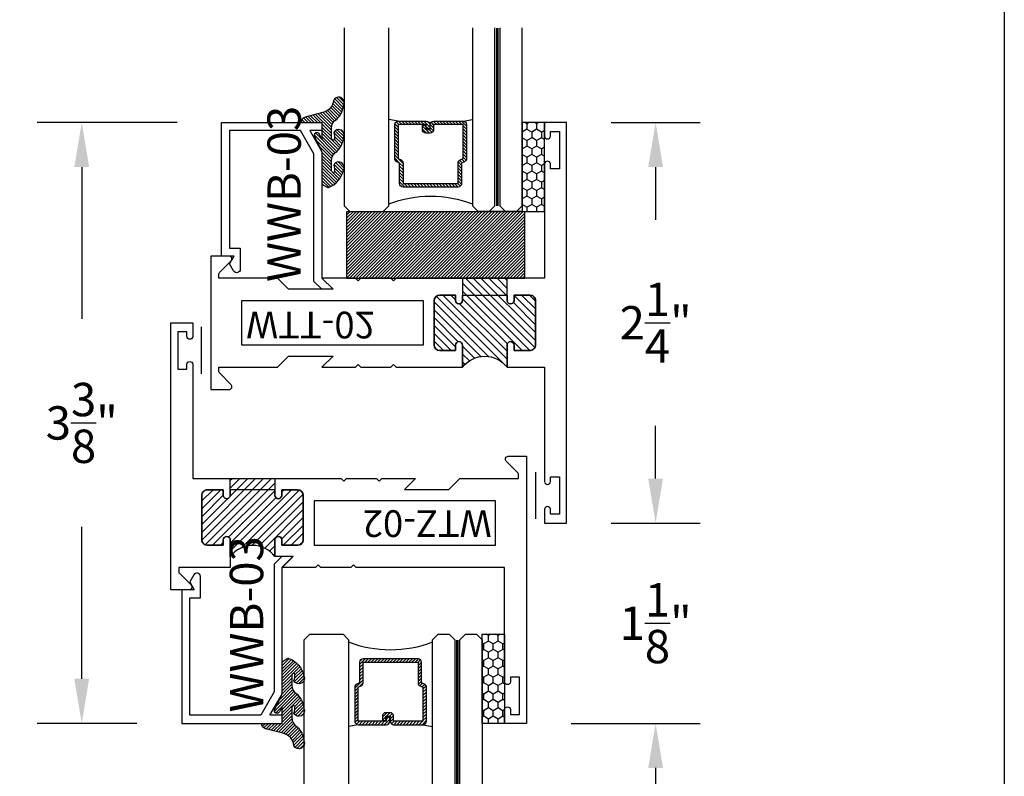
# Model space of a CAD drawing. Units: inches. Extents: x -0.4 to 92, y -43.3 to 43.3.
# Drawn here: x 26.1 to 31.6, y 12.6 to 16.9 of the extents above; entities that cross this region are included whole.
import ezdxf

# ---------------------------------------------------------------- set-up
doc = ezdxf.new("R2010")
doc.units = ezdxf.units.IN
doc.header["$LTSCALE"] = 0.5
doc.header["$MEASUREMENT"] = 0
doc.linetypes.add('HIDDEN2', pattern=[0.1875, 0.125, -0.0625])
for name, color, linetype in [('Arcadia-Dim', 4, 'Continuous'), ('Arcadia-Hidden', 1, 'HIDDEN2'), ('Arcadia-Profile', 5, 'Continuous'), ('Arcadia-Shade', 8, 'Continuous'), ('Arcadia-Text', 3, 'Continuous')]:
    doc.layers.add(name, color=color, linetype=linetype)
doc.layers.add('Arcadia-Mview', color=6, linetype='Continuous', plot=False)
doc.styles.get("Standard").update_dxf_attribs({"font": 'ARIALN.TTF'})
doc.dimstyles.get("Standard").update_dxf_attribs({"dimscale": 0, "dimtxt": 0.046875, "dimasz": 0.0625, "dimexe": 0.0625, "dimexo": 0.0625, "dimgap": 0.09, "dimtad": 0, "dimtih": 1, "dimtoh": 1, "dimdec": 4, "dimzin": 0, "dimdsep": 46, "dimlunit": 4, "dimtxsty": 'Standard', "dimcen": 0.046875, "dimadec": 0, "dimazin": 0, "dimtfac": 1, "dimtdec": 4, "dimtofl": 0, "dimtmove": 0, "dimatfit": 3, "dimfxl": 1, "dimtolj": 1, "dimtzin": 0, "dimarcsym": 0})

# ---------------------------------------------------------------- blocks, each defined once
blk = doc.blocks.new('*D23')
at = {"layer": 'Arcadia-Dim', "color": 0, "lineweight": -2, "transparency": 16777216}
for p, q in [((29.43055052119463, 16.31965795612451), (29.93055052119464, 16.31965795612451)), ((29.68055052119464, 16.06965795612451), (29.68055052119464, 15.77379165325945)), ((29.68055052119464, 14.31965795612428), (29.68055052119464, 14.61552425898933)), ((29.43055052119463, 14.06965795612428), (29.93055052119464, 14.06965795612428))]:
    blk.add_line(p, q, dxfattribs=at)
at = {"layer": 'Arcadia-Dim', "color": 0, "lineweight": -3, "transparency": 16777216}
for points in [[(29.63888385452797, 16.06965795612451), (29.7222171878613, 16.06965795612451), (29.68055052119464, 16.31965795612451)], [(29.63888385452797, 14.31965795612428), (29.7222171878613, 14.31965795612428), (29.68055052119464, 14.06965795612428)]]:
    blk.add_solid(points, dxfattribs=at)
at = {"layer": 'Defpoints', "lineweight": -3, "transparency": 16777216}
for p in [(29.18055052119463, 16.31965795612451), (29.18055052119463, 14.06965795612428), (29.68055052119464, 14.06965795612428)]:
    blk.add_point(p, dxfattribs=at)
at = {"layer": 'Arcadia-Dim', "color": 0, "transparency": 16777216, "insert": (29.68055052119463, 15.1946579561244), "char_height": 0.1875, "attachment_point": 5}
blk.add_mtext('\\A1;2{\\H1.000000x;\\S1/4;}"', dxfattribs=at)
blk = doc.blocks.new('*D24')
at = {"layer": 'Arcadia-Dim', "color": 0, "lineweight": -2, "transparency": 16777216}
for p, q in [((29.68055052119455, 14.31965795612428), (29.68055052119455, 14.56965795612428)), ((29.43055052119463, 14.06965795612428), (29.93055052119455, 14.06965795612428)), ((29.20555052119461, 12.94465795612451), (29.93055052119455, 12.94465795612451)), ((29.68055052119455, 12.69465795612451), (29.68055052119455, 12.44465795612451))]:
    blk.add_line(p, q, dxfattribs=at)
at = {"layer": 'Arcadia-Dim', "color": 0, "lineweight": -3, "transparency": 16777216}
for points in [[(29.63888385452788, 14.31965795612428), (29.72221718786122, 14.31965795612428), (29.68055052119455, 14.06965795612428)], [(29.63888385452788, 12.69465795612451), (29.72221718786122, 12.69465795612451), (29.68055052119455, 12.94465795612451)]]:
    blk.add_solid(points, dxfattribs=at)
at = {"layer": 'Defpoints', "lineweight": -3, "transparency": 16777216}
for p in [(29.18055052119463, 14.06965795612428, 4.677640991701335), (28.95555052119461, 12.94465795612451, 4.677640991701335), (29.68055052119455, 12.94465795612451)]:
    blk.add_point(p, dxfattribs=at)
at = {"layer": 'Arcadia-Dim', "color": 0, "transparency": 16777216, "insert": (29.68055052119455, 13.5071579561244), "char_height": 0.1875, "attachment_point": 5}
blk.add_mtext('\\A1;1{\\H1.000000x;\\S1/8;}"', dxfattribs=at)
blk = doc.blocks.new('*D25')
at = {"layer": 'Arcadia-Dim', "color": 0, "lineweight": -2, "transparency": 16777216}
for p, q in [((26.99105263075587, 16.31965795612451), (26.20555052119467, 16.31965795612451)), ((26.45555052119467, 16.06965795612451), (26.45555052119467, 15.21647156458289)), ((26.45555052119467, 13.19465795612451), (26.45555052119467, 14.04784434766612)), ((26.76605263075587, 12.94465795612451), (26.20555052119467, 12.94465795612451))]:
    blk.add_line(p, q, dxfattribs=at)
at = {"layer": 'Arcadia-Dim', "color": 0, "lineweight": -3, "transparency": 16777216}
for points in [[(26.413883854528, 16.06965795612451), (26.49721718786134, 16.06965795612451), (26.45555052119467, 16.31965795612451)], [(26.413883854528, 13.19465795612451), (26.49721718786134, 13.19465795612451), (26.45555052119467, 12.94465795612451)]]:
    blk.add_solid(points, dxfattribs=at)
at = {"layer": 'Defpoints', "lineweight": -3, "transparency": 16777216}
for p in [(27.24105263075587, 16.31965795612451), (26.45555052119467, 12.94465795612451), (27.01605263075587, 12.94465795612451)]:
    blk.add_point(p, dxfattribs=at)
at = {"layer": 'Arcadia-Dim', "color": 0, "transparency": 16777216, "insert": (26.45555052119467, 14.63215795612451), "char_height": 0.1875, "attachment_point": 5}
blk.add_mtext('\\A1;3{\\H1.000000x;\\S3/8;}"', dxfattribs=at)
blk = doc.blocks.new('*U192')
at = {"layer": 'Arcadia-Shade'}
h = blk.add_hatch(dxfattribs=at)
h.set_pattern_fill('HONEY', color=256, scale=0.25)
h.set_pattern_definition([(0, (0, 0), (0.046875, 0.02706329386826371), [0.03125, -0.0625]), (120, (0, 0), (-0.04687499999999999, 0.02706329386826371), [0.03125, -0.06249999999999999]), (59.99999999999999, (0, 0), (1.040834085586084e-17, 0.05412658773652742), [-0.0625, 0.03125])])
h.paths.add_polyline_path([(-0.5, 0.1249999999999999), (0, 0.1249999999999999), (0, 0), (-0.5, 0)])
at = {"layer": 'Arcadia-Profile', "lineweight": -3}
blk.add_lwpolyline([(-0.5, 0.1249999999999999), (0, 0.1249999999999999), (0, 0), (-0.5, 0)], close=True, dxfattribs=at)
blk = doc.blocks.new('Window-Gasket-E260')
at = {"layer": 'Arcadia-Shade', "lineweight": -3}
h = blk.add_hatch(dxfattribs=at)
h.set_pattern_fill('ANSI31', color=256, scale=0.1, style=0)
h.set_pattern_definition([(135, (123.9620461361176, -543.8713998305384), (0.008838834764831844, 0.008838834764831846), [])])
edge = h.paths.add_edge_path()
edge.add_ellipse((0.003916380464602298, 0.07121675727648835), major_axis=(0.089435424491799, 0.08943542449179899), ratio=0.9999999999999941, start_angle=88.41641669307376, end_angle=129.22499599983)
edge.add_ellipse((-0.09399999999999409, 0.07047747163005624), major_axis=(-0.02192031021678198, 0.02192031021678198), ratio=0.9999999999999944, start_angle=19.25355931287138, end_angle=199.2535593128714)
edge.add_ellipse((0.008900311470881661, 0.08468795025987674), major_axis=(0.05651400785252312, 0.05651400785252314), ratio=0.999999999999989, start_angle=126.8047647294687, end_angle=155.2606034698105, ccw=False)
edge.add_ellipse((-0.06359198628177865, 0.088580717271725), major_axis=(0.007071067811848989, 0.007071067811848989), ratio=0.999999999999991, start_angle=315.00000000000483, end_angle=446.4098895020659, ccw=False)
edge.add_line((-0.05359198628178774, 0.088580717271725), (-0.05359198628178774, 0.03250563132610296))
edge.add_ellipse((-0.11359198628179, 0.03250563132610296), major_axis=(0.04242640687119343, 0.04242640687119344), ratio=0.9999999999999898, start_angle=255.64015066985792, end_angle=315.0000000000005, ccw=False)
edge.add_ellipse((0.003916380464545455, -0.110990309407498), major_axis=(-0.0894354244917967, 0.08943542449179671), ratio=0.9999999999999971, start_angle=-1.583583306924492, end_angle=39.2249959998321)
edge.add_ellipse((-0.09399999999999409, -0.1117295950539301), major_axis=(-0.02192031021678198, 0.02192031021678198), ratio=0.9999999999999944, start_angle=19.25355931287138, end_angle=199.2535593128714)
edge.add_ellipse((0.0129563364267824, -0.1339614757125673), major_axis=(0.0562280606484618, 0.0562280606484618), ratio=0.9999999999999994, start_angle=56.49584510020247, end_angle=128.6710708810821, ccw=False)
edge.add_line((-0.002891449170135729, -0.05603819741736515), (0.09370113345880782, -0.03015629290712241))
edge.add_ellipse((0.08562077912762334, 0), major_axis=(0.0220759385759961, 0.0220759385759961), ratio=0.9999999999999886, start_angle=239.9999999999884, end_angle=315.0000000001497)
edge.add_line((0.1168408708638822, 0), (-5.684341886080801e-14, 0))
edge.add_line((0, 0), (0, 0.09444471235235596))
edge.add_line((0, 0.09444471235246965), (0.01476350841343788, 0.06494615020437777))
edge.add_ellipse((0.02862445475420827, 0.07188330859503367), major_axis=(-0.01096015510839035, 0.01096015510839035), ratio=0.9999999999999858, start_angle=71.58715419955924, end_angle=251.5871541995593)
edge.add_line((0.04248540109500709, 0.07882046698591694), (0.006344723842175881, 0.1510321651920776))
edge.add_ellipse((0.06000000000000227, 0.1778856815433301), major_axis=(0.04242640687119079, 0.04242640687119081), ratio=0.9999999999998899, start_angle=152.9815197749773, end_angle=161.5871541995423, ccw=False)
edge.add_line((0.002930631755816648, 0.1593630681149989), (2.842170943040401e-14, 0.1644390712143604))
edge.add_line((0, 0.1644390712144741), (0, 0.340823766994049))
edge.add_ellipse((-0.009999999999990905, 0.3408237669939354), major_axis=(-0.007071067811867459, 0.007071067811867459), ratio=0.9999999999999072, start_angle=225.0000000000077, end_angle=283.3691089052015)
edge.add_line((-0.004755549605135911, 0.3493382100207327), (-0.02829394225324222, 0.3638366255048595))
edge.add_ellipse((-0.03353839264809721, 0.3553221824781758), major_axis=(-0.007071067811875232, 0.007071067811875232), ratio=0.9999999999998824, start_angle=-76.6308910947631, end_angle=-30.09638454216811)
edge.add_ellipse((0.009899464550073844, 0.2383683281350386), major_axis=(-0.0952598567030983, 0.09525985670309832), ratio=0.9999999999999891, start_angle=-25.03004956452354, end_angle=33.09873595015006)
edge.add_ellipse((-0.09399999999999409, 0.2526845383140426), major_axis=(-0.02192031021678198, 0.02192031021678198), ratio=0.9999999999999944, start_angle=19.25355931287138, end_angle=199.2535593128714)
edge.add_ellipse((0.008900311470995348, 0.2668950169438631), major_axis=(-0.05651400785261475, 0.05651400785261475), ratio=0.9999999999999856, start_angle=36.80476472951352, end_angle=65.26060346983718, ccw=False)
edge.add_ellipse((-0.06359198628177865, 0.2707877839557113), major_axis=(-0.007071067811865291, 0.007071067811865291), ratio=0.9999999999999905, start_angle=224.9999999999901, end_angle=356.409889501993, ccw=False)
edge.add_line((-0.05359198628178774, 0.2707877839557113), (-0.05359198628178774, 0.2147126980100893))
edge.add_ellipse((-0.11359198628179, 0.2147126980100893), major_axis=(-0.04242640687119445, 0.04242640687119444), ratio=0.9999999999999858, start_angle=165.6401506698622, end_angle=225.0000000000021, ccw=False)
at = {"layer": 'Arcadia-Profile', "lineweight": -3}
blk.add_lwpolyline([(0.04248540109500709, 0.07882046698591694), (0.006344723842175881, 0.1510321651919639, -0.1165315726498103), (0, 0.1778856815433301), (0, 0.3408237669939354, 0.2603365611747245), (-0.004755549605135911, 0.3493382100207327), (-0.02829394225324222, 0.3638366255047458, 0.205882219026353), (-0.0361103303737309, 0.3649857809971309, 0.2592171881551533), (-0.1219224820083582, 0.2661506067265691, 0.9999999999999999), (-0.06607751799168682, 0.2392184699012887, -0.1248040142998426), (-0.07020639956101604, 0.2782877530871701, -0.6457529643032381), (-0.05359198628178774, 0.2707877839557113), (-0.05359198628178774, 0.2147126980100893, -0.264957697751082), (-0.08301331835241399, 0.1630895920625335, 0.1799670457333808), (-0.1219224820083582, 0.08394354004281013, 0.9999999999999999), (-0.06607751799168682, 0.05701140321730236, -0.1248040142999279), (-0.0702063995609592, 0.09608068640318379, -0.6457529643032759), (-0.05359198628178774, 0.088580717271725), (-0.05359198628178774, 0.03250563132610296, -0.264957697751082), (-0.08301331835241399, -0.01911747462122548, 0.1799670457333852), (-0.1219224820083582, -0.09826352664117621, 0.9999999999999999), (-0.06607751799168682, -0.1251956634664566, -0.3257651905948838), (-0.002891449170135729, -0.05603819741736515), (0.09370113345886466, -0.03015629290712241, 0.339454258863373), (0.1168408708638822, 0), (0, 0), (0, 0.09444471235246965), (0.01476350841340945, 0.06494615020437777, 0.9999999999999999)], format="xyb", close=True, dxfattribs=at)
blk = doc.blocks.new('WTT-02')
at = {"layer": 'Arcadia-Shade', "lineweight": -3}
h = blk.add_hatch(dxfattribs=at)
h.set_pattern_fill('ANSI31', color=256, scale=0.25)
h.set_pattern_definition([(45, (15.15907583526611, -22.62206614646717), (-0.02209708691207961, 0.02209708691207961), [])])
edge = h.paths.add_edge_path()
edge.add_arc((-0.3349999999988906, -16.12474999976042), 15.62524999976042, 89.54163620848882, 90.45836379151933)
edge.add_line((-0.460000000000008, -0.5000000000000178), (-0.4599999999999866, -0.3760000000000012))
edge.add_arc((-0.4799999999999898, -0.3759999999999977), 0.02000000000000313, 359.9999999999898, 539.9999999999899)
edge.add_line((-0.4999999999999929, -0.3759999999999941), (-0.5, -0.4059999999999988))
edge.add_line((-0.5, -0.4059999999999988), (-0.5879999999999939, -0.4059999999999988))
edge.add_arc((-0.5879999999999939, -0.3740000000000023), 0.03199999999999648, 180, 270, ccw=False)
edge.add_line((-0.6199999999999903, -0.3740000000000023), (-0.6199999999999903, -0.1259999999999906))
edge.add_arc((-0.5879999999999947, -0.1259999999999897), 0.03199999999999559, 89.99999999999841, 180.0000000000016, ccw=False)
edge.add_line((-0.5879999999999939, -0.09399999999999409), (-0.4999999999999858, -0.09399999999999409))
edge.add_line((-0.4999999999999858, -0.09399999999999409), (-0.4999999999999858, -0.1239999999999952))
edge.add_arc((-0.4799999999999898, -0.1239999999999952), 0.01999999999999602, 180, 360)
edge.add_line((-0.4599999999999937, -0.1239999999999952), (-0.4599999999999937, 7.105427357601002e-15))
edge.add_arc((-0.3349999999999937, 0.0937500000000071), 0.15625, 216.869897645844, 323.130102354156)
edge.add_line((-0.2099999999999937, 7.105427357601002e-15), (-0.2099999999999937, -0.1239999999999952))
edge.add_arc((-0.1899999999999942, -0.1239999999999952), 0.01999999999999957, 180, 360)
edge.add_line((-0.1699999999999946, -0.1239999999999952), (-0.1699999999999946, -0.09399999999999409))
edge.add_line((-0.1699999999999946, -0.09399999999999409), (-0.08199999999999719, -0.09399999999999054))
edge.add_arc((-0.08199999999999719, -0.1259999999999906), 0.03200000000000003, -6.423306331271306e-12, 90, ccw=False)
edge.add_line((-0.04999999999999716, -0.1259999999999941), (-0.04999999999999716, -0.3740000000000023))
edge.add_arc((-0.08200000000000074, -0.3739999999999988), 0.03200000000000358, 270, 359.99999999999363, ccw=False)
edge.add_line((-0.08200000000000074, -0.4060000000000024), (-0.1699999999999946, -0.4059999999999988))
edge.add_line((-0.1699999999999946, -0.4059999999999988), (-0.1700000000000017, -0.3759999999999906))
edge.add_arc((-0.1899999999999977, -0.3759999999999906), 0.01999999999999602, 0, 180.0000000000102)
edge.add_line((-0.2099999999999937, -0.3759999999999941), (-0.2099999999999937, -0.5))
at = {"layer": 'Arcadia-Profile'}
blk.add_lwpolyline([(-1.829230447378308, -0.5000000000000036), (-1.829230447378308, -0.5250000000000021, 0.1989123673798268), (-1.826301515190167, -0.5320710678118701), (-1.760686291501017, -0.5976862915010166, -0.6681786379195446), (-1.772000000000006, -0.6250000000000071), (-1.875, -0.6250000000000036), (-1.875, 0.1249999999999893), (-1.772000000000006, 0.1249999999999893, -0.6681786379195164), (-1.760686291501017, 0.09768629150100239), (-1.826301515190167, 0.03207106781185587, 0.198912367379827), (-1.829230447378308, 0.02499999999998792), (-1.829230447378308, -1.06581410364015e-14), (-1.500499999999995, -1.06581410364015e-14), (-1.438500000000005, -0.06199999999999761), (-1.188000000000002, -0.06199999999999761), (-1.25, -7.105427357601002e-15), (-1.061, -3.552713678800501e-15), (-1.045999999999999, -0.01500000000000057), (-1.030999999999999, -3.552713678800501e-15), (-0.8629999999999995, -3.552713678800501e-15), (-0.847999999999999, -0.01500000000000057), (-0.8329999999999984, -3.552713678800501e-15), (-0.4599999999999937, 7.105427357601002e-15), (-0.4600000000000009, -0.1239999999999952, -1.000000000000044), (-0.4999999999999929, -0.1239999999999952), (-0.4999999999999929, -0.09399999999999409), (-0.5879999999999939, -0.09399999999999409, 0.4142135623730462), (-0.6199999999999903, -0.1259999999999977), (-0.6199999999999832, -0.3739999999999988, 0.4142135623730462), (-0.5879999999999939, -0.4059999999999988), (-0.4999999999999929, -0.4059999999999988), (-0.4999999999999858, -0.3760000000000012, -1.000000000000044), (-0.4599999999999937, -0.3759999999999977), (-0.4599999999999866, -0.4059999999999988), (-0.2099999999999937, -0.4059999999999988), (-0.2099999999999937, -0.3759999999999977, -1.000000000000044), (-0.1699999999999946, -0.3760000000000012), (-0.1699999999999875, -0.4059999999999988), (-0.08199999999999363, -0.4059999999999988, 0.4142135623731114), (-0.04999999999999716, -0.3739999999999988), (-0.04999999999999716, -0.1259999999999977, 0.4142135623731114), (-0.08199999999999363, -0.09399999999999409), (-0.1700000000000017, -0.09399999999999409), (-0.1699999999999946, -0.1239999999999952, -1.000000000000044), (-0.2099999999999937, -0.1239999999999952), (-0.2099999999999937, 0), (0, 0), (7.105427357601002e-15, 0.6424999999999983, -0.8571428571429043), (0.0350000000000108, 0.6424999999999983), (0.03500000000000369, 0.615000000000002), (0.08500000000000085, 0.615000000000002), (0.08500000000000085, 0.8250000000000028), (0.03500000000000369, 0.8250000000000028), (0.03500000000000369, 0.7974999999999994, -0.8571428571429043), (0, 0.7974999999999994), (0, 0.875), (0.125, 0.875), (0.125, -1.375000000000014), (0, -1.375000000000014), (0, -1.297500000000014, -0.8571428571429043), (0.03500000000000369, -1.297500000000014), (0.03500000000000369, -1.325000000000017), (0.08500000000000085, -1.325000000000017), (0.08500000000000085, -1.115000000000016), (0.03500000000000369, -1.115000000000016), (0.0350000000000108, -1.142500000000013, -0.8571428571429043), (7.105427357601002e-15, -1.142500000000013), (0, -0.5000000000000284), (-0.8329999999999984, -0.5000000000000107), (-0.847999999999999, -0.4850000000000136), (-0.8629999999999995, -0.5000000000000107), (-1.030999999999999, -0.5000000000000107), (-1.045999999999999, -0.4850000000000136), (-1.061, -0.5000000000000107), (-1.25, -0.5000000000000071), (-1.188000000000002, -0.4380000000000166), (-1.438500000000005, -0.4380000000000166), (-1.500499999999995, -0.5000000000000036)], format="xyb", close=True, dxfattribs=at)
at = {"layer": 'Arcadia-Profile', "lineweight": -3}
blk.add_lwpolyline([(-0.2099999999999937, -0.5, 0.004000000000061562), (-0.460000000000008, -0.5000000000000178), (-0.4599999999999866, -0.3760000000000012, 0.9999999999999999), (-0.4999999999999929, -0.3759999999999941), (-0.5, -0.4059999999999988), (-0.5879999999999939, -0.4059999999999988, -0.414213562373095), (-0.6199999999999903, -0.3740000000000023), (-0.6199999999999903, -0.1259999999999906, -0.4142135623731113), (-0.5879999999999939, -0.09399999999999409), (-0.4999999999999858, -0.09399999999999409), (-0.4999999999999858, -0.1239999999999952, 0.9999999999999999), (-0.4599999999999937, -0.1239999999999952), (-0.4599999999999937, 7.105427357601002e-15, 0.5), (-0.2099999999999937, 7.105427357601002e-15), (-0.2099999999999937, -0.1239999999999952, 0.9999999999999999), (-0.1699999999999946, -0.1239999999999952), (-0.1699999999999946, -0.09399999999999409), (-0.08199999999999719, -0.09399999999999054, -0.4142135623731276), (-0.04999999999999716, -0.1259999999999941), (-0.04999999999999716, -0.3740000000000023, -0.4142135623730625), (-0.08200000000000074, -0.4060000000000024), (-0.1699999999999946, -0.4059999999999988), (-0.1700000000000017, -0.3759999999999906, 1.000000000000089), (-0.2099999999999937, -0.3759999999999941)], format="xyb", close=True, dxfattribs=at)
at = {"layer": 'Arcadia-Profile'}
blk.add_lwpolyline([(-0.681999999999988, -0.375), (-0.681999999999988, -0.125), (-1.700000000000003, -0.1250000000000071), (-1.700000000000003, -0.3750000000000071)], close=True, dxfattribs=at)
at = {"layer": 'Defpoints'}
blk.add_text('WTT-02', height=0.15, dxfattribs=at).set_placement((-1.676183573421412, -0.3122739919319386))
blk = doc.blocks.new('WZT-02')
at = {"layer": 'Arcadia-Shade', "lineweight": -3}
h = blk.add_hatch(dxfattribs=at)
h.set_pattern_fill('ANSI31', color=256, scale=0.25)
h.set_pattern_definition([(45, (15.15907583526611, -22.15306614646714), (-0.02209708691207961, 0.02209708691207961), [])])
edge = h.paths.add_edge_path()
edge.add_arc((-0.3349999999988897, -15.62474999976027), 15.6252499997603, 89.54163620848882, 90.45836379151933)
edge.add_line((-0.4600000000000062, 1.77635683940025e-14), (-0.4599999999999866, 0.0930000000000284))
edge.add_arc((-0.4799999999999898, 0.09300000000003195), 0.02000000000000313, 359.9999999999898, 539.9999999999899)
edge.add_line((-0.4999999999999929, 0.0930000000000355), (-0.5, 0.06300000000003081))
edge.add_line((-0.5, 0.06300000000003081), (-0.5879999999999939, 0.06300000000003081))
edge.add_arc((-0.5879999999999939, 0.09500000000002728), 0.03199999999999648, 180, 270, ccw=False)
edge.add_line((-0.6199999999999903, 0.09500000000002728), (-0.6199999999999903, 0.3430000000000391))
edge.add_arc((-0.5879999999999939, 0.3430000000000391), 0.03199999999999648, 89.99999999999687, 180, ccw=False)
edge.add_line((-0.5879999999999921, 0.3750000000000355), (-0.4999999999999858, 0.3750000000000355))
edge.add_line((-0.4999999999999858, 0.3750000000000355), (-0.4999999999999858, 0.3450000000000344))
edge.add_arc((-0.4799999999999898, 0.3450000000000344), 0.01999999999999602, 180, 360)
edge.add_line((-0.4599999999999937, 0.3450000000000344), (-0.4599999999999937, 0.4380000000000308))
edge.add_arc((-0.3349999999999937, 0.5317500000000308), 0.15625, 216.869897645844, 323.130102354156)
edge.add_line((-0.2099999999999937, 0.4380000000000308), (-0.2099999999999937, 0.3450000000000344))
edge.add_arc((-0.1899999999999942, 0.3450000000000344), 0.01999999999999957, 180, 360)
edge.add_line((-0.1699999999999946, 0.3450000000000344), (-0.1699999999999946, 0.3750000000000355))
edge.add_line((-0.1699999999999946, 0.3750000000000355), (-0.08199999999999719, 0.3750000000000391))
edge.add_arc((-0.08199999999999719, 0.3430000000000391), 0.03200000000000003, -6.423306331271306e-12, 90, ccw=False)
edge.add_line((-0.04999999999999716, 0.3430000000000355), (-0.04999999999999538, 0.09500000000002728))
edge.add_arc((-0.08199999999999896, 0.09500000000003084), 0.03200000000000358, 270, 359.99999999999363, ccw=False)
edge.add_line((-0.08199999999999896, 0.06300000000002726), (-0.1699999999999946, 0.06300000000003081))
edge.add_line((-0.1699999999999946, 0.06300000000003081), (-0.1700000000000017, 0.09300000000003905))
edge.add_arc((-0.1899999999999977, 0.09300000000003905), 0.01999999999999602, 0, 180.0000000000102)
edge.add_line((-0.2099999999999937, 0.0930000000000355), (-0.2099999999999937, 3.552713678800501e-14))
at = {"layer": 'Arcadia-Profile'}
blk.add_lwpolyline([(-0.7190000000000083, 0.5000000000000213), (-0.7040000000000077, 0.4850000000000279), (-0.688999999999993, 0.5000000000000284), (-0.5, 0.5000000000000355), (-0.5619999999999976, 0.4380000000000379), (-0.4599999999999937, 0.4380000000000379), (-0.460000000000008, 0.3450000000000344, -0.9999999999999999), (-0.5, 0.3450000000000344), (-0.5, 0.3750000000000355), (-0.5879999999999939, 0.3750000000000355, 0.41421356237303), (-0.6199999999999903, 0.3430000000000319), (-0.6199999999999903, 0.09500000000002728, 0.4142135623730624), (-0.5879999999999939, 0.06300000000003081), (-0.5, 0.06300000000003081), (-0.4999999999999858, 0.09300000000003195, -1.000000000000089), (-0.4599999999999937, 0.09300000000003195), (-0.4599999999999937, 0.06300000000003081), (-0.2099999999999937, 0.06300000000003081), (-0.2099999999999937, 0.09300000000003195, -1.000000000000089), (-0.1700000000000017, 0.09300000000003195), (-0.1699999999999875, 0.06300000000003081), (-0.08199999999999363, 0.06300000000003081, 0.4142135623731276), (-0.04999999999999716, 0.09500000000002728), (-0.04999999999999716, 0.3430000000000319, 0.414213562373095), (-0.08199999999999363, 0.3750000000000355), (-0.1700000000000017, 0.3750000000000355), (-0.1700000000000017, 0.3450000000000344, -0.9999999999999999), (-0.2099999999999937, 0.3450000000000344), (-0.2099999999999937, 0.5), (0.07923044737830409, 0.5000000000000071), (0.07923044737830409, 0.5250000000000057, 0.1989123673798267), (0.07630151519016337, 0.5320710678118701), (0.01068629150101685, 0.5976862915010202, -0.668178637919242), (0.02200000000000557, 0.6250000000000071), (0.1249999999999964, 0.6250000000000071), (0.1249999999999964, -0.8749999999999858), (0, -0.8749999999999858), (0, -0.7974999999999852, -0.8571428571429902), (0.03499999999999659, -0.7974999999999852), (0.03499999999999659, -0.8249999999999886), (0.0849999999999973, -0.8249999999999886), (0.0849999999999973, -0.6149999999999878), (0.03499999999999659, -0.6149999999999878), (0.0350000000000108, -0.6424999999999841, -0.8571428571429902), (0, -0.6424999999999841), (0, 0), (-0.8329999999999984, 1.4210854715202e-14), (-0.847999999999999, 0.01500000000001478), (-0.8629999999999995, 1.4210854715202e-14), (-1.031000000000006, 1.4210854715202e-14), (-1.046000000000006, 0.01500000000001478), (-1.061000000000007, 1.4210854715202e-14), (-1.25, 2.131628207280301e-14), (-1.188000000000002, 0.06200000000001182), (-1.438500000000005, 0.06200000000001182), (-1.500500000000002, 2.842170943040401e-14), (-1.829230447378308, 2.842170943040401e-14), (-1.829230447378308, -0.02499999999997726, 0.1989123673798268), (-1.826301515190167, -0.03207106781184166), (-1.760686291501017, -0.09768629150099173, -0.6681786379195729), (-1.772000000000006, -0.1249999999999787), (-1.875, -0.1249999999999716), (-1.875, 1.375000000000014), (-1.75, 1.375000000000014), (-1.75, 1.297500000000014, -0.8571428571428182), (-1.785000000000011, 1.297500000000014), (-1.785000000000011, 1.325000000000017), (-1.835000000000008, 1.325000000000017), (-1.835000000000008, 1.115000000000023), (-1.785000000000011, 1.115000000000023), (-1.785000000000011, 1.142500000000013, -0.8571428571428182), (-1.750000000000014, 1.142500000000013), (-1.75, 0.5000000000000213), (-0.9170000000000016, 0.5000000000000213), (-0.902000000000001, 0.4850000000000279), (-0.8870000000000005, 0.5000000000000284)], format="xyb", close=True, dxfattribs=at)
at = {"layer": 'Arcadia-Profile', "lineweight": -3}
blk.add_lwpolyline([(-0.2099999999999937, 3.552713678800501e-14, 0.004000000000061562), (-0.4600000000000062, 1.77635683940025e-14), (-0.4599999999999866, 0.0930000000000284, 0.9999999999999999), (-0.4999999999999929, 0.0930000000000355), (-0.5, 0.06300000000003081), (-0.5879999999999939, 0.06300000000003081, -0.414213562373095), (-0.6199999999999903, 0.09500000000002728), (-0.6199999999999903, 0.3430000000000391, -0.4142135623731113), (-0.5879999999999921, 0.3750000000000355), (-0.4999999999999858, 0.3750000000000355), (-0.4999999999999858, 0.3450000000000344, 0.9999999999999999), (-0.4599999999999937, 0.3450000000000344), (-0.4599999999999937, 0.4380000000000308, 0.5), (-0.2099999999999937, 0.4380000000000308), (-0.2099999999999937, 0.3450000000000344, 0.9999999999999999), (-0.1699999999999946, 0.3450000000000344), (-0.1699999999999946, 0.3750000000000355), (-0.08199999999999719, 0.3750000000000391, -0.4142135623731276), (-0.04999999999999716, 0.3430000000000355), (-0.04999999999999538, 0.09500000000002728, -0.4142135623730625), (-0.08199999999999896, 0.06300000000002726), (-0.1699999999999946, 0.06300000000003081), (-0.1700000000000017, 0.09300000000003905, 1.000000000000089), (-0.2099999999999937, 0.0930000000000355)], format="xyb", close=True, dxfattribs=at)
at = {"layer": 'Arcadia-Profile'}
blk.add_lwpolyline([(-1.700000000000003, 0.3750000000000213), (-1.700000000000003, 0.1250000000000213), (-0.681999999999988, 0.1250000000000284), (-0.681999999999988, 0.3750000000000284)], close=True, dxfattribs=at)
at = {"layer": 'Defpoints'}
blk.add_text('WTZ-02', height=0.15, dxfattribs=at).set_placement((-1.678374970442182, 0.177984717368922))
blk = doc.blocks.new('SB-1.0000X0.3750X4')
at = {"layer": 'Arcadia-Shade', "lineweight": -3}
h = blk.add_hatch(dxfattribs=at)
h.set_pattern_fill('ANSI31', color=256, scale=0.1, style=0)
h.set_pattern_definition([(45, (0, 0), (-0.008838834764831844, 0.008838834764831846), [])])
h.paths.add_polyline_path([(0, 0.375), (0, 5.551115123125783e-17), (1.000000000000014, 0), (1.000000000000014, 0.375)])
at = {"layer": 'Arcadia-Profile'}
for p, q in [((0, 0.375), (1.000000000000014, 0.375)), ((0, 0), (0, 0.375)), ((1.000000000000014, 0), (1.000000000000014, 0.375)), ((0, 0), (1.000000000000014, 0))]:
    blk.add_line(p, q, dxfattribs=at)
blk = doc.blocks.new('*U413')
at = {"layer": 'Arcadia-Shade', "lineweight": -3}
h = blk.add_hatch(dxfattribs=at)
h.set_pattern_fill('ANSI31', color=256, scale=0.1, angle=270, style=0)
h.set_pattern_definition([(315, (-10.78198459683648, 12.97206801662648), (0.008838834764831847, 0.008838834764831842), [])])
edge = h.paths.add_edge_path()
edge.add_line((0.4401055602783686, -0.01703482333616035), (0.4401055602783686, -0.04101656066993042))
edge.add_arc((0.4597905602784348, -0.04101656066990234), 0.01968500000006623, 180.0000000000817, 270.0000000000837)
edge.add_line((0.4597905602784635, -0.06070156066996857), (0.4847670993581801, -0.06070156066996857))
edge.add_line((0.4847670993581801, -0.06070156066996857), (0.4847670993581801, -0.04101656066993042))
edge.add_line((0.4847670993581801, -0.04101656066993042), (0.4597905602784635, -0.04101656066993042))
edge.add_line((0.4597905602784635, -0.04101656066993042), (0.4597905602784635, -0.01703482333616035))
edge.add_line((0.4597905602784635, -0.01703482333616035), (0.4878719006697452, -0.01703482333616035))
edge.add_arc((0.487871900669802, 0.00265017666387779), 0.01968500000003814, 269.9999999998346, 359.9999999998346)
edge.add_line((0.5075569006698402, 0.002650176663820947), (0.5075569006698402, 0.1676088704928991))
edge.add_arc((0.4878719006697736, 0.1676088704928707), 0.01968500000006657, 8.272512049295473e-11, 90.00000000008272)
edge.add_line((0.4878719006697452, 0.1872938704929372), (0.2973814112152127, 0.1872938704929372))
edge.add_arc((0.2973814112152429, 0.167608870492969), 0.01968499999996826, 90.00000000008805, 155.4529343160534)
edge.add_line((0.2794755353408505, 0.1757868185344766), (0.2721936913334844, 0.1598429907832331))
edge.add_line((0.2721936913334844, 0.1598429907832331), (0.1572747926375655, 0.1598429907832331))
edge.add_arc((0.1572747926375655, 0.1401579907832518), 0.0196849999999813, 90, 180)
edge.add_line((0.1375897926375842, 0.1401579907832518), (0.137589792637641, -0.1689059907832013))
edge.add_arc((0.1572747926376223, -0.1689059907832013), 0.0196849999999813, 180, 270)
edge.add_line((0.1572747926376223, -0.1885909907831826), (0.2721936913335412, -0.1885909907831826))
edge.add_line((0.2721936913335412, -0.1885909907831826), (0.2794755353409073, -0.2045348185343694))
edge.add_arc((0.2973814112152998, -0.1963568704928617), 0.01968499999996829, 204.5470656839466, 269.9999999999118)
edge.add_line((0.2973814112152695, -0.21604187049283), (0.487871900669802, -0.21604187049283))
edge.add_arc((0.4878719006698017, -0.1963568704928483), 0.01968499999998163, 270.000000000001, 359.9999999999991)
edge.add_line((0.5075569006697833, -0.1963568704928487), (0.5075569006698402, -0.03869533475400955))
edge.add_arc((0.4878719006697736, -0.03869533475403797), 0.01968500000006657, 8.272512049295473e-11, 90.00000000008272)
edge.add_line((0.4878719006697452, -0.0190103347539714), (0.4637063736086589, -0.0190103347539714))
edge.add_line((0.4637063736086589, -0.0190103347539714), (0.4637063736086589, -0.03869533475400955))
edge.add_line((0.4637063736086589, -0.03869533475400955), (0.4878719006697452, -0.03869533475400955))
edge.add_line((0.4878719006697452, -0.03869533475400955), (0.487871900669802, -0.1963568704928487))
edge.add_line((0.487871900669802, -0.1963568704928487), (0.2973814112152695, -0.1963568704928487))
edge.add_line((0.2973814112152695, -0.1963568704928487), (0.2900995672079034, -0.1804130427416619))
edge.add_arc((0.2721936913335093, -0.1885909907831721), 0.01968499999997072, 24.54706568395124, 89.99999999990726)
edge.add_line((0.2721936913335412, -0.1689059907832013), (0.1572747926376223, -0.1689059907832013))
edge.add_line((0.1572747926376223, -0.1689059907832013), (0.1572747926375655, 0.1401579907832518))
edge.add_line((0.1572747926375655, 0.1401579907832518), (0.2721936913334844, 0.1401579907832518))
edge.add_arc((0.2721936913334537, 0.1598429907832206), 0.01968499999996881, 270.0000000000891, 335.4529343160523)
edge.add_line((0.2900995672078466, 0.1516650427417123), (0.2973814112152127, 0.1676088704928991))
edge.add_line((0.2973814112152127, 0.1676088704928991), (0.4878719006697452, 0.1676088704928991))
edge.add_line((0.4878719006697452, 0.1676088704928991), (0.4878719006697452, 0.002650176663820947))
edge.add_line((0.4878719006697452, 0.002650176663820947), (0.4597905602784635, 0.002650176663820947))
edge.add_arc((0.4597905602784067, -0.01703482333621721), 0.01968500000003816, 89.99999999983456, 179.9999999998345)
at = {"layer": 'Arcadia-Hidden', "const_width": 0.015625}
blk.add_lwpolyline([(0.03125, 0.3606249954928704), (1.031250000000057, 0.3606249954928686)], dxfattribs=at)
at = {"layer": 'Arcadia-Profile'}
for p, q in [((0.5075569006698402, 0.1676083704929003), (0.5169320521637815, 0.2212499954929119)), ((0.2815154023858213, -0.2080088655504535), (0.2857294161576647, -0.2122228793222969)), ((0.507556900669897, -0.1963568704928487), (0.5169320521638383, -0.2499984954928602))]:
    blk.add_line(p, q, dxfattribs=at)
for points in [[(1.031250000000057, 0.3749999954929142), (0.03125, 0.3749999954929142), (0, 0.4062499954929142), (5.684341886080801e-14, 0.4687499954929142), (0.03125000000005684, 0.4999999954929142), (1.031250000000057, 0.4999999954929142)], [(1.031250000000057, 0.2212499954928551), (0.03124999999994316, 0.2212499954928551), (-5.684341886080801e-14, 0.2524999954928551), (0, 0.3149999954928551), (0.03125, 0.3462499954928551), (1.031250000000057, 0.3462499954928551)], [(1.031250000000057, -0.4999999954929133), (0.03125, -0.4999999954929133), (0, -0.4687499954929133), (0, -0.2812499954929133), (0.03125, -0.2499999954929133), (1.031250000000057, -0.2499999954929133)]]:
    blk.add_lwpolyline(points, dxfattribs=at)
blk.add_lwpolyline([(0.4401055602783686, -0.01703482333616035), (0.4401055602783686, -0.04101656066993042, 0.4142135623731049), (0.4597905602784635, -0.06070156066996857), (0.4847670993581801, -0.06070156066996857), (0.4847670993581801, -0.04101656066993042), (0.4597905602784635, -0.04101656066993042), (0.4597905602784635, -0.01703482333616035), (0.4878719006697452, -0.01703482333616035, 0.414213562373095), (0.5075569006698402, 0.002650176663820947), (0.5075569006698402, 0.1676088704928991, 0.414213562373095), (0.4878719006697452, 0.1872938704929372), (0.2973814112152127, 0.1872938704929372, 0.2936188569408289), (0.2794755353408505, 0.1757868185344766), (0.2721936913334844, 0.1598429907832331), (0.1572747926375655, 0.1598429907832331, 0.414213562373095), (0.1375897926375842, 0.1401579907832518), (0.137589792637641, -0.1689059907832013, 0.414213562373095), (0.1572747926376223, -0.1885909907831826), (0.2721936913335412, -0.1885909907831826), (0.2794755353409073, -0.2045348185343694, 0.2936188569408282), (0.2973814112152695, -0.21604187049283), (0.487871900669802, -0.21604187049283, 0.4142135623730852), (0.5075569006697833, -0.1963568704928487), (0.5075569006698402, -0.03869533475400955, 0.414213562373095), (0.4878719006697452, -0.0190103347539714), (0.4637063736086589, -0.0190103347539714), (0.4637063736086589, -0.03869533475400955), (0.4878719006697452, -0.03869533475400955), (0.487871900669802, -0.1963568704928487), (0.2973814112152695, -0.1963568704928487), (0.2900995672079034, -0.1804130427416619, 0.2936188569407848), (0.2721936913335412, -0.1689059907832013), (0.1572747926376223, -0.1689059907832013), (0.1572747926375655, 0.1401579907832518), (0.2721936913334844, 0.1401579907832518, 0.293618856940819), (0.2900995672078466, 0.1516650427417123), (0.2973814112152127, 0.1676088704928991), (0.4878719006697452, 0.1676088704928991), (0.4878719006697452, 0.002650176663820947), (0.4597905602784635, 0.002650176663820947, 0.4142135623730945)], format="xyb", close=True, dxfattribs=at)
blk.add_arc((-0.5710439123203983, -0.01437425000000703), 0.657511968691248, 339.0006506268715, 20.99934937314054, dxfattribs=at)

msp = doc.modelspace()

# ---------------------------------------------------------------- linework, layer by layer
at = {"layer": 'Arcadia-Mview', "lineweight": -3}
msp.add_lwpolyline([(-0.3600469270382121, 37.31832558586399), (31.63995307296179, 37.31832558586399), (31.63995307296179, 0), (-0.3600469270382121, 0)], close=True, dxfattribs=at)
at = {"layer": 'Arcadia-Profile'}
for p, q in [((28.93055052119463, 15.81965795612451), (28.68055102119463, 15.81965795612451)), ((27.12855052119461, 14.90825795612455), (27.12855052119461, 15.17105795612452)), ((29.00755052119463, 14.0932579561245), (29.00755052119463, 14.35605795612458))]:
    msp.add_line(p, q, dxfattribs=at)
for points in [[(27.3460506307559, 15.49539716170822, -0.7673269879798343), (27.309220503737, 15.48552855891641), (27.28605063075596, 15.52565995612455), (27.31145404260026, 15.56965995612454), (27.24105063075577, 15.56965995612454), (27.24105063075577, 16.31965995612454), (27.80555052119469, 16.31965995612454), (27.80555052119469, 16.27465995612458), (27.73659234127725, 16.27465995612458), (27.80555052119469, 16.15522088491018), (27.80555052119469, 15.44465795612454), (27.8675485211946, 15.38265995612452), (27.80390891088799, 15.38265995612452), (27.76055052119462, 15.42601834581778), (27.76055052119462, 16.1431631712508), (27.68463081705029, 16.27465995612458), (27.28605063075596, 16.27465995612458), (27.28605063075596, 15.61465995612449), (27.3460506307559, 15.61465995612449)], [(27.1227520933145, 13.76891875054078, 0.7673269879798343), (27.0859219662956, 13.7787873533326), (27.06275209331456, 13.73865595612445), (27.08815550515887, 13.69465595612447), (27.01775209331437, 13.69465595612447), (27.01775209331437, 12.94465595612447), (27.5822519837533, 12.94465595612447), (27.5822519837533, 12.98965595612443), (27.51329380383585, 12.98965595612443), (27.5822519837533, 13.10909502733883), (27.5822519837533, 13.81965795612447), (27.6442499837532, 13.88165595612448), (27.58061037344659, 13.88165595612448), (27.53725198375322, 13.83829756643123), (27.53725198375322, 13.12115274099821), (27.4613322796089, 12.98965595612443), (27.06275209331456, 12.98965595612443), (27.06275209331456, 13.64965595612451), (27.1227520933145, 13.64965595612451)]]:
    msp.add_lwpolyline(points, format="xyb", close=True, dxfattribs=at)

# ---------------------------------------------------------------- block references
at = {"lineweight": -3, "xscale": -1, "rotation": 270}
msp.add_blockref('*U413', (28.43055051668755, 15.8196579561245), dxfattribs=at)
at = {"lineweight": -3, "rotation": 270}
msp.add_blockref('*U413', (28.20555051668758, 13.4446579561245), dxfattribs=at)
at = {"layer": 'Arcadia-Profile', "lineweight": -3}
for name, p, rotation in [('Window-Gasket-E260', (27.80555252119463, 16.31965795612451), 180), ('WZT-02', (27.08055052119467, 14.31965795612451), 180), ('*U192', (28.83055052119467, 13.44465795612451), 90.00000000000001)]:
    msp.add_blockref(name, p, dxfattribs=dict(at, rotation=rotation))
at = {"layer": 'Arcadia-Profile', "lineweight": -3, "xscale": -1}
for name, p, rotation in [('WTT-02', (29.05555052119473, 14.94465795612449), 180), ('*U192', (29.05555052119463, 15.81965795612451), 90)]:
    msp.add_blockref(name, p, dxfattribs=dict(at, rotation=rotation))
at = {"layer": 'Arcadia-Profile', "lineweight": -3}
msp.add_blockref('SB-1.0000X0.3750X4', (27.94551095026437, 15.44465795612451), dxfattribs=at)
at = {"layer": 'Arcadia-Profile', "lineweight": -3, "xscale": -1}
msp.add_blockref('Window-Gasket-E260', (27.5822519837533, 12.94465595612447), dxfattribs=at)

# ---------------------------------------------------------------- texts
at = {"layer": 'Arcadia-Text', "lineweight": -3}
for p in [(27.68667697081207, 15.42367043222524), (27.47532689697641, 13.00574536593311)]:
    msp.add_text('WWB-03', height=0.1875, rotation=90, dxfattribs=at).set_placement(p)

# ---------------------------------------------------------------- dimensions: what is measured, and where the dimension line sits
at = {"layer": 'Arcadia-Dim'}
for base, p1, p2, picture, middle in [((26.45555052119467, 12.94465795612451), (27.24105263075587, 16.31965795612451), (27.01605263075587, 12.94465795612451), '*D25', (26.45555052119467, 14.63215795612451)), ((29.68055052119464, 14.06965795612428), (29.18055052119463, 16.31965795612451), (29.18055052119463, 14.06965795612428), '*D23', (29.68055052119463, 15.1946579561244)), ((29.68055052119455, 12.94465795612451, -4.677640991701335), (29.18055052119463, 14.06965795612428), (28.95555052119461, 12.94465795612451), '*D24', (29.68055052119455, 13.5071579561244, -4.677640991701335))]:
    dim = msp.add_linear_dim(base=base, p1=p1, p2=p2, angle=270, dimstyle='Standard', override={"dimscale": 4}, dxfattribs=at)
    dim.commit()
    dim.dimension.update_dxf_attribs({"geometry": picture, "text_midpoint": middle, "dimtype": 160})

doc.saveas('drawing.dxf')
